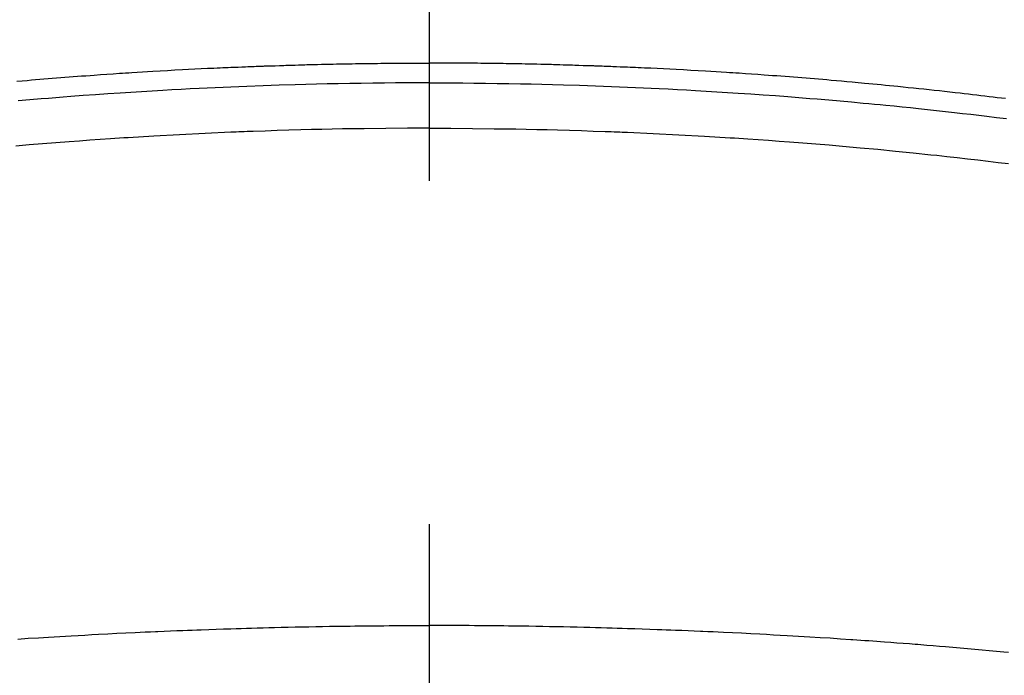
# Model space of a CAD drawing. Extents: x 55896 to 82369, y -22065 to -13195.
# Drawn here: x 71735 to 71753, y -15360 to -15348 of the extents above; entities that cross this region are included whole.
import ezdxf

# ---------------------------------------------------------------- set-up
doc = ezdxf.new("R2010")
doc.units = 0
doc.header["$LTSCALE"] = 50
doc.header["$MEASUREMENT"] = 0
doc.linetypes.add('CENTER2', pattern=[1.125, 0.75, -0.125, 0.125, -0.125])
doc.layers.get('0').update_dxf_attribs({"linetype": 'CONTINUOUS'})
doc.layers.add('150-機器', color=8, linetype='CONTINUOUS')
doc.layers.add('160-文字', color=254, linetype='CONTINUOUS')
doc.styles.add('KH001', font='txt')
doc.dimstyles.new('KH1xx030', dxfattribs={"dimscale": 30, "dimtxt": 2, "dimasz": 0.6, "dimexe": 0.3, "dimexo": 1.2, "dimgap": 0.5, "dimtad": 3, "dimdec": 1, "dimdsep": 46, "dimlunit": 6, "dimtxsty": 'KH001', "dimblk": 'DOT', "dimcen": 1, "dimdle": 1, "dimclrd": 256, "dimclre": 256, "dimclrt": 256, "dimadec": 0, "dimazin": 0, "dimtfac": 1, "dimtdec": 1, "dimtix": 1, "dimtmove": 2, "dimatfit": 3, "dimldrblk": 'CLOSEDBLANK', "dimfxl": 1, "dimtolj": 1, "dimtzin": 0, "dimlwd": -1, "dimlwe": -1, "dimarcsym": 0})

# ---------------------------------------------------------------- blocks, each defined once
blk = doc.blocks.new('F402_H')
at = {"layer": '150-機器', "color": 161, "linetype": 'CENTER2'}
blk.add_line((0, 136.026), (0, -355.416), dxfattribs=at)
at = {"layer": '150-機器', "color": 13, "linetype": 'Continuous'}
for points in [[(-10.48, -249.978), (-10.405, -249.969), (-10.33, -249.96), (-10.255, -249.951), (-10.18, -249.942), (-10.105, -249.933), (-10.03, -249.924), (-9.955, -249.915), (-9.88, -249.906), (-9.805, -249.897), (-9.73, -249.889), (-9.655, -249.88), (-9.561, -249.869), (-9.466, -249.859), (-9.372, -249.848), (-9.278, -249.838), (-9.184, -249.828), (-9.089, -249.817), (-8.995, -249.807), (-8.901, -249.797), (-8.807, -249.787), (-8.712, -249.778), (-8.618, -249.768), (-8.524, -249.758), (-8.448, -249.751), (-8.372, -249.743), (-8.296, -249.736), (-8.221, -249.728), (-8.145, -249.721), (-8.068, -249.714), (-7.992, -249.707), (-7.916, -249.699), (-7.86, -249.694), (-7.803, -249.689), (-7.746, -249.684), (-7.689, -249.679), (-7.594, -249.67), (-7.499, -249.661), (-7.404, -249.653), (-7.309, -249.645), (-7.233, -249.638), (-7.157, -249.632), (-7.081, -249.626), (-7.005, -249.62), (-6.929, -249.613), (-6.853, -249.607), (-6.777, -249.601), (-6.701, -249.595), (-6.625, -249.589), (-6.549, -249.583), (-6.472, -249.577), (-6.396, -249.571), (-6.32, -249.565), (-6.244, -249.56), (-6.168, -249.554), (-6.092, -249.549), (-5.978, -249.541), (-5.863, -249.533), (-5.749, -249.525), (-5.634, -249.517), (-5.577, -249.513), (-5.52, -249.509), (-5.463, -249.506), (-5.406, -249.502), (-5.311, -249.496), (-5.215, -249.49), (-5.12, -249.485), (-5.024, -249.479), (-4.89, -249.471), (-4.757, -249.464), (-4.623, -249.456), (-4.489, -249.449), (-4.375, -249.443), (-4.26, -249.437), (-4.145, -249.432), (-4.03, -249.426), (-3.972, -249.423), (-3.914, -249.421), (-3.857, -249.418), (-3.799, -249.415), (-3.751, -249.413), (-3.702, -249.411), (-3.653, -249.409), (-3.605, -249.407), (-3.538, -249.404), (-3.472, -249.402), (-3.405, -249.399), (-3.339, -249.396), (-3.3, -249.395), (-3.261, -249.393), (-3.223, -249.392), (-3.184, -249.39), (-3.146, -249.389), (-3.107, -249.387), (-3.069, -249.386), (-3.03, -249.384), (-3.011, -249.384), (-2.992, -249.383), (-2.973, -249.383), (-2.954, -249.382), (-2.877, -249.38), (-2.8, -249.378), (-2.723, -249.375), (-2.646, -249.372), (-2.608, -249.371), (-2.57, -249.37), (-2.531, -249.369), (-2.493, -249.367), (-2.435, -249.366), (-2.378, -249.364), (-2.32, -249.362), (-2.262, -249.36), (-2.224, -249.359), (-2.186, -249.358), (-2.147, -249.357), (-2.109, -249.356), (-2.032, -249.355), (-1.956, -249.353), (-1.879, -249.351), (-1.803, -249.349), (-1.745, -249.348), (-1.687, -249.347), (-1.63, -249.346), (-1.572, -249.345), (-1.515, -249.344), (-1.457, -249.343), (-1.399, -249.342), (-1.342, -249.341), (-1.284, -249.34), (-1.227, -249.339), (-1.169, -249.338), (-1.111, -249.337), (-1.054, -249.337), (-0.996, -249.336), (-0.939, -249.336), (-0.881, -249.335), (-0.824, -249.335), (-0.766, -249.334), (-0.709, -249.334), (-0.652, -249.333), (-0.613, -249.333), (-0.575, -249.333), (-0.536, -249.333), (-0.498, -249.332), (-0.456, -249.332), (-0.413, -249.332), (-0.371, -249.332), (-0.328, -249.331), (-0.304, -249.331), (-0.279, -249.331), (-0.254, -249.331), (-0.229, -249.331), (-0.2, -249.331), (-0.172, -249.331), (-0.143, -249.331), (-0.114, -249.33), (-0.086, -249.33), (-0.057, -249.33), (-0.029, -249.33), (0, -249.33)], [(7.499, -249.661), (7.404, -249.653), (7.309, -249.645), (7.233, -249.638), (7.157, -249.632), (7.081, -249.626), (7.005, -249.62), (6.929, -249.613), (6.853, -249.607), (6.777, -249.601), (6.701, -249.595), (6.625, -249.589), (6.549, -249.583), (6.472, -249.577), (6.396, -249.571), (6.32, -249.565), (6.244, -249.56), (6.168, -249.554), (6.092, -249.549), (5.978, -249.541), (5.863, -249.533), (5.749, -249.525), (5.634, -249.517), (5.577, -249.513), (5.52, -249.509), (5.463, -249.506), (5.406, -249.502), (5.311, -249.496), (5.215, -249.49), (5.12, -249.485), (5.024, -249.479), (4.89, -249.471), (4.757, -249.464), (4.623, -249.456), (4.489, -249.449), (4.375, -249.443), (4.26, -249.437), (4.145, -249.432), (4.03, -249.426), (3.972, -249.423), (3.914, -249.421), (3.857, -249.418), (3.799, -249.415), (3.751, -249.413), (3.702, -249.411), (3.653, -249.409), (3.605, -249.407), (3.538, -249.404), (3.472, -249.402), (3.405, -249.399), (3.339, -249.396), (3.3, -249.395), (3.261, -249.393), (3.223, -249.392), (3.184, -249.39), (3.146, -249.389), (3.107, -249.387), (3.069, -249.386), (3.03, -249.384), (3.011, -249.384), (2.992, -249.383), (2.973, -249.383), (2.954, -249.382), (2.877, -249.38), (2.8, -249.378), (2.723, -249.375), (2.646, -249.372), (2.608, -249.371), (2.57, -249.37), (2.531, -249.369), (2.493, -249.367), (2.435, -249.366), (2.378, -249.364), (2.32, -249.362), (2.262, -249.36), (2.224, -249.359), (2.186, -249.358), (2.147, -249.357), (2.109, -249.356), (2.032, -249.355), (1.956, -249.353), (1.879, -249.351), (1.803, -249.349), (1.745, -249.348), (1.687, -249.347), (1.63, -249.346), (1.572, -249.345), (1.515, -249.344), (1.457, -249.343), (1.399, -249.342), (1.342, -249.341), (1.284, -249.34), (1.227, -249.339), (1.169, -249.338), (1.111, -249.337), (1.054, -249.337), (0.996, -249.336), (0.939, -249.336), (0.881, -249.335), (0.824, -249.335), (0.766, -249.334), (0.709, -249.334), (0.652, -249.333), (0.613, -249.333), (0.575, -249.333), (0.536, -249.333), (0.498, -249.332), (0.456, -249.332), (0.413, -249.332), (0.371, -249.332), (0.328, -249.331), (0.304, -249.331), (0.279, -249.331), (0.254, -249.331), (0.229, -249.331), (0.2, -249.331), (0.172, -249.331), (0.143, -249.331), (0.114, -249.33), (0.086, -249.33), (0.057, -249.33), (0.029, -249.33), (0, -249.33)], [(0, -249.69), (-0.203, -249.69), (-0.407, -249.691), (-0.61, -249.692), (-0.813, -249.693), (-1.024, -249.696), (-1.235, -249.699), (-1.446, -249.703), (-1.657, -249.706), (-1.853, -249.71), (-2.048, -249.715), (-2.244, -249.719), (-2.44, -249.724), (-2.731, -249.733), (-3.022, -249.743), (-3.314, -249.754), (-3.605, -249.766), (-3.749, -249.773), (-3.894, -249.779), (-4.039, -249.786), (-4.183, -249.793), (-4.348, -249.802), (-4.513, -249.81), (-4.678, -249.819), (-4.843, -249.828), (-5.037, -249.839), (-5.232, -249.851), (-5.427, -249.863), (-5.621, -249.876), (-5.846, -249.891), (-6.07, -249.907), (-6.295, -249.923), (-6.519, -249.94), (-6.653, -249.95), (-6.787, -249.961), (-6.922, -249.972), (-7.056, -249.983), (-7.264, -250), (-7.473, -250.019), (-7.681, -250.037), (-7.889, -250.057), (-7.994, -250.066), (-8.098, -250.076), (-8.202, -250.086), (-8.306, -250.096), (-8.455, -250.111), (-8.603, -250.126), (-8.751, -250.141), (-8.9, -250.156), (-9.063, -250.174), (-9.225, -250.191), (-9.388, -250.21), (-9.551, -250.228), (-9.699, -250.245), (-9.846, -250.262), (-9.994, -250.279), (-10.141, -250.297), (-10.318, -250.318), (-10.495, -250.34)], [(0, -249.69), (0.203, -249.69), (0.407, -249.691), (0.61, -249.692), (0.813, -249.693), (1.024, -249.696), (1.235, -249.699), (1.446, -249.703), (1.657, -249.706), (1.853, -249.71), (2.048, -249.715), (2.244, -249.719), (2.44, -249.724), (2.731, -249.733), (3.022, -249.743), (3.314, -249.754), (3.605, -249.766), (3.749, -249.773), (3.894, -249.779), (4.039, -249.786), (4.183, -249.793), (4.348, -249.802), (4.513, -249.81), (4.678, -249.819), (4.843, -249.828), (5.037, -249.839), (5.232, -249.851), (5.427, -249.863), (5.621, -249.876), (5.846, -249.891), (6.07, -249.907), (6.295, -249.923), (6.519, -249.94), (6.653, -249.95), (6.787, -249.961), (6.922, -249.972), (7.056, -249.983), (7.264, -250), (7.473, -250.019)], [(0, -250.515), (-0.394, -250.517), (-0.787, -250.52), (-1.181, -250.524), (-1.574, -250.529), (-1.764, -250.533), (-1.954, -250.537), (-2.143, -250.541), (-2.333, -250.546), (-2.55, -250.553), (-2.767, -250.559), (-2.984, -250.567), (-3.201, -250.574), (-3.255, -250.576), (-3.309, -250.578), (-3.363, -250.58), (-3.417, -250.582), (-3.464, -250.584), (-3.511, -250.586), (-3.558, -250.588), (-3.605, -250.59), (-4.072, -250.611), (-4.539, -250.635), (-5.005, -250.66), (-5.472, -250.688), (-5.553, -250.693), (-5.633, -250.698), (-5.714, -250.703), (-5.795, -250.709), (-5.984, -250.722), (-6.172, -250.735), (-6.361, -250.749), (-6.549, -250.763), (-6.791, -250.781), (-7.033, -250.801), (-7.275, -250.821), (-7.516, -250.841), (-7.838, -250.87), (-8.159, -250.9), (-8.481, -250.932), (-8.802, -250.964), (-8.909, -250.975), (-9.015, -250.986), (-9.122, -250.998), (-9.229, -251.009), (-9.415, -251.029), (-9.602, -251.05), (-9.788, -251.071), (-9.975, -251.093), (-10.161, -251.115), (-10.347, -251.137), (-10.532, -251.16)], [(0, -250.515), (0.394, -250.517), (0.787, -250.52), (1.181, -250.524), (1.574, -250.529), (1.764, -250.533), (1.954, -250.537), (2.143, -250.541), (2.333, -250.546), (2.55, -250.553), (2.767, -250.559), (2.984, -250.567), (3.201, -250.574), (3.255, -250.576), (3.309, -250.578), (3.363, -250.58), (3.417, -250.582), (3.464, -250.584), (3.511, -250.586), (3.558, -250.588), (3.605, -250.59), (4.072, -250.611), (4.539, -250.635), (5.005, -250.66), (5.472, -250.688), (5.553, -250.693), (5.633, -250.698), (5.714, -250.703), (5.795, -250.709), (5.984, -250.722), (6.172, -250.735), (6.361, -250.749), (6.549, -250.763), (6.791, -250.781), (7.033, -250.801), (7.275, -250.821), (7.516, -250.841)], [(-10.531, -260.056), (-10.45, -260.048), (-10.317, -260.036), (-10.185, -260.024), (-10.052, -260.012), (-9.92, -260), (-9.787, -259.988), (-9.654, -259.977), (-9.521, -259.966), (-9.388, -259.954), (-9.276, -259.945), (-9.163, -259.936), (-9.05, -259.926), (-8.938, -259.917), (-8.886, -259.913), (-8.835, -259.909), (-8.784, -259.905), (-8.732, -259.901), (-8.619, -259.893), (-8.506, -259.884), (-8.393, -259.876), (-8.28, -259.867), (-8.209, -259.862), (-8.137, -259.857), (-8.065, -259.852), (-7.993, -259.847), (-7.921, -259.842), (-7.849, -259.837), (-7.777, -259.832), (-7.705, -259.827), (-7.695, -259.826), (-7.684, -259.825), (-7.674, -259.824), (-7.664, -259.824), (-7.478, -259.811), (-7.293, -259.798), (-7.107, -259.787), (-6.921, -259.776), (-6.818, -259.77), (-6.715, -259.764), (-6.611, -259.758), (-6.508, -259.752), (-6.384, -259.745), (-6.26, -259.738), (-6.136, -259.731), (-6.011, -259.724), (-5.846, -259.715), (-5.68, -259.707), (-5.515, -259.699), (-5.349, -259.691), (-5.256, -259.687), (-5.162, -259.683), (-5.069, -259.678), (-4.975, -259.674), (-4.965, -259.674), (-4.955, -259.673), (-4.945, -259.673), (-4.934, -259.672), (-4.82, -259.667), (-4.706, -259.662), (-4.592, -259.658), (-4.477, -259.654), (-4.394, -259.651), (-4.311, -259.648), (-4.228, -259.644), (-4.145, -259.641), (-4.01, -259.636), (-3.875, -259.632), (-3.74, -259.627), (-3.605, -259.623), (-3.511, -259.62), (-3.417, -259.617), (-3.324, -259.614), (-3.23, -259.611), (-3.126, -259.608), (-3.022, -259.605), (-2.918, -259.603), (-2.814, -259.6), (-2.689, -259.597), (-2.564, -259.594), (-2.439, -259.592), (-2.314, -259.589), (-2.189, -259.587), (-2.064, -259.584), (-1.939, -259.582), (-1.814, -259.58), (-1.72, -259.579), (-1.626, -259.578), (-1.532, -259.576), (-1.439, -259.575), (-1.355, -259.574), (-1.272, -259.573), (-1.189, -259.572), (-1.105, -259.571), (-1.011, -259.57), (-0.917, -259.57), (-0.823, -259.569), (-0.729, -259.568), (-0.636, -259.568), (-0.542, -259.567), (-0.448, -259.567), (-0.354, -259.566), (-0.266, -259.566), (-0.177, -259.566), (-0.089, -259.566), (0, -259.566)], [(7.478, -259.811), (7.293, -259.798), (7.107, -259.787), (6.921, -259.776), (6.818, -259.77), (6.715, -259.764), (6.611, -259.758), (6.508, -259.752), (6.384, -259.745), (6.26, -259.738), (6.136, -259.731), (6.011, -259.724), (5.846, -259.715), (5.68, -259.707), (5.515, -259.699), (5.349, -259.691), (5.256, -259.687), (5.162, -259.683), (5.069, -259.678), (4.975, -259.674), (4.965, -259.674), (4.955, -259.673), (4.945, -259.673), (4.934, -259.672), (4.82, -259.667), (4.706, -259.662), (4.592, -259.658), (4.477, -259.654), (4.394, -259.651), (4.311, -259.648), (4.228, -259.644), (4.145, -259.641), (4.01, -259.636), (3.875, -259.632), (3.74, -259.627), (3.605, -259.623), (3.511, -259.62), (3.417, -259.617), (3.324, -259.614), (3.23, -259.611), (3.126, -259.608), (3.022, -259.605), (2.918, -259.603), (2.814, -259.6), (2.689, -259.597), (2.564, -259.594), (2.439, -259.592), (2.314, -259.589), (2.189, -259.587), (2.064, -259.584), (1.939, -259.582), (1.814, -259.58), (1.72, -259.579), (1.626, -259.578), (1.532, -259.576), (1.439, -259.575), (1.355, -259.574), (1.272, -259.573), (1.189, -259.572), (1.105, -259.571), (1.011, -259.57), (0.917, -259.57), (0.823, -259.569), (0.729, -259.568), (0.636, -259.568), (0.542, -259.567), (0.448, -259.567), (0.354, -259.566), (0.266, -259.566), (0.177, -259.566), (0.089, -259.566), (0, -259.566)]]:
    blk.add_lwpolyline(points, dxfattribs=at)
blk = doc.blocks.new('_ClosedBlank')
at = {"color": 0, "linetype": 'ByBlock', "lineweight": -2}
for p, q in [((-1, 0.16667), (0, 0)), ((-1, 0.16667), (-1, -0.16667)), ((0, 0), (-1, -0.16667))]:
    blk.add_line(p, q, dxfattribs=at)
blk = doc.blocks.new('_Dot')
at = {"color": 0, "linetype": 'ByBlock', "lineweight": -2}
blk.add_line((-0.5, 0), (-1, 0), dxfattribs=at)
at = {"color": 0, "linetype": 'ByBlock', "const_width": 0.5}
blk.add_lwpolyline([(-0.25, 0, 1), (0.25, 0, 1)], format="xyb", close=True, dxfattribs=at)

msp = doc.modelspace()

# ---------------------------------------------------------------- linework, layer by layer
at = {"layer": '150-機器', "color": 13}
for radius in [90.5, 80.5]:
    msp.add_circle((71742.272, -15305.058), radius, dxfattribs=at)

# ---------------------------------------------------------------- block references
at = {"layer": '150-機器', "xscale": -1}
msp.add_blockref('F402_H', (71742.279, -15099.866), dxfattribs=at)

# ---------------------------------------------------------------- leaders
at = {"layer": '160-文字', "annotation_type": 0, "has_hookline": 1, "hookline_direction": 1, "text_width": 1240.203}
msp.add_leader([(72302.272, -15082.887), (71717.811, -16674.043), (71699.811, -16674.043)], dimstyle='KH1xx030', override={"dimgap": 0.5, "dimtad": 1}, dxfattribs=at)
at = {"layer": '160-文字'}
msp.add_leader([(71862.286, -15100.058), (71167.73, -16352.656)], dimstyle='KH1xx030', override={"dimgap": 0.5, "dimtad": 1}, dxfattribs=at)

doc.saveas('drawing.dxf')
